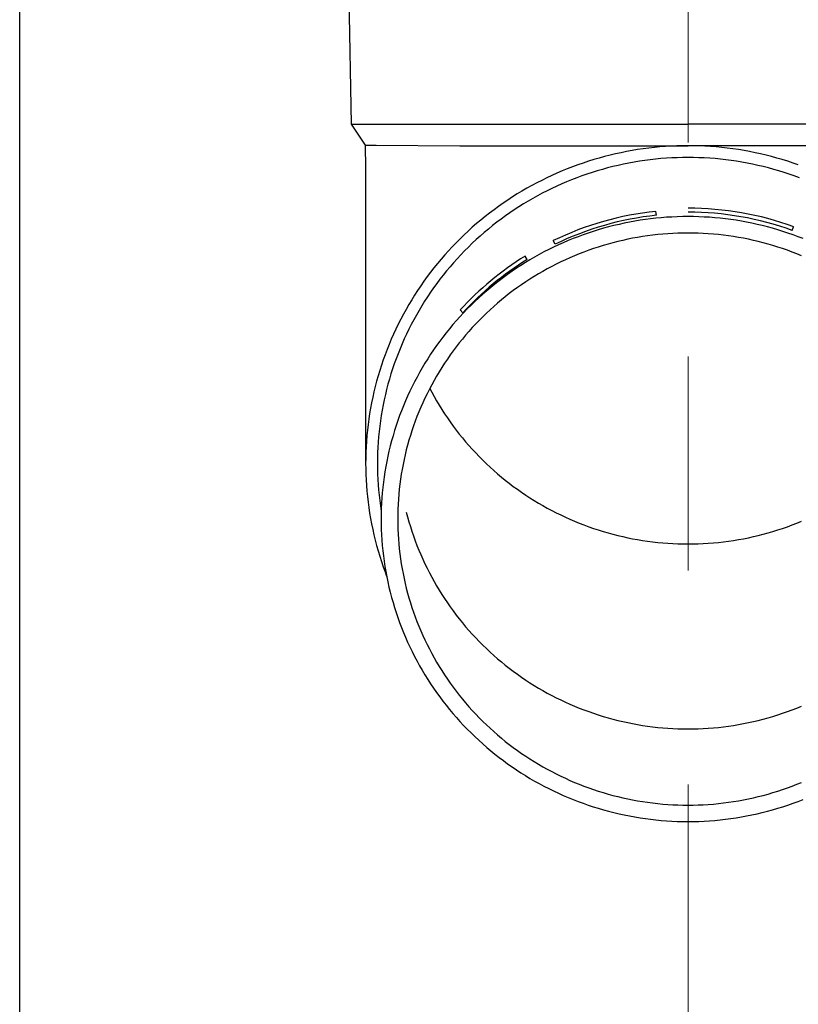
# Model space of a CAD drawing. Units: millimetres. Extents: x 0 to 21025, y 0 to 14850.
# Drawn here: x 4753 to 4826, y 2636 to 2728 of the extents above; entities that cross this region are included whole.
import ezdxf

# ---------------------------------------------------------------- set-up
doc = ezdxf.new("R2010")
doc.units = ezdxf.units.MM
doc.linetypes.add('YCENTER_1', pattern=[13, 10, -1, 1, -1])
for name, color, linetype, lineweight in [('YKK_12', 2, 'Continuous', 13), ('YKK_13', 4, 'Continuous', 30), ('YKK_A1', 4, 'Continuous', 30)]:
    doc.layers.add(name, color=color, linetype=linetype, lineweight=lineweight)

msp = doc.modelspace()

# ---------------------------------------------------------------- linework, layer by layer
at = {"layer": 'YKK_12', "linetype": 'YCENTER_1', "ltscale": 20}
msp.add_line((4815.727, 1936.779), (4815.727, 4762.336), dxfattribs=at)
at = {"layer": 'YKK_13'}
for p, q in [((4783.877, 2738.478), (4784.226, 2718.478)), ((4784.226, 2718.478), (4815.727, 2718.478)), ((4784.226, 2718.478), (4785.538, 2716.535)), ((4847.228, 2718.478), (4815.727, 2718.478)), ((4785.538, 2716.535), (4785.577, 2714.373)), ((4785.538, 2716.535), (4786.567, 2716.535)), ((4786.567, 2716.535), (4794.38, 2716.478)), ((4794.38, 2716.478), (4815.727, 2716.478)), ((4811.531, 2716.187), (4811.01, 2716.11)), ((4812.052, 2716.255), (4811.531, 2716.187)), ((4812.575, 2716.313), (4812.052, 2716.255)), ((4813.099, 2716.363), (4812.575, 2716.313)), ((4813.624, 2716.404), (4813.099, 2716.363)), ((4814.149, 2716.435), (4813.624, 2716.404)), ((4814.675, 2716.458), (4814.149, 2716.435)), ((4815.201, 2716.471), (4814.675, 2716.458)), ((4815.727, 2716.476), (4815.201, 2716.471)), ((4837.073, 2716.478), (4815.727, 2716.478)), ((4816.253, 2716.471), (4815.727, 2716.476)), ((4816.779, 2716.458), (4816.253, 2716.471)), ((4817.305, 2716.435), (4816.779, 2716.458)), ((4817.83, 2716.404), (4817.305, 2716.435)), ((4818.355, 2716.363), (4817.83, 2716.404)), ((4818.878, 2716.313), (4818.355, 2716.363)), ((4819.401, 2716.255), (4818.878, 2716.313)), ((4819.923, 2716.187), (4819.401, 2716.255)), ((4820.443, 2716.11), (4819.923, 2716.187)), ((4807.416, 2715.326), (4806.912, 2715.179)), ((4807.923, 2715.464), (4807.416, 2715.326)), ((4808.433, 2715.594), (4807.923, 2715.464)), ((4808.945, 2715.715), (4808.433, 2715.594)), ((4809.458, 2715.827), (4808.945, 2715.715)), ((4809.974, 2715.93), (4809.458, 2715.827)), ((4810.491, 2716.025), (4809.974, 2715.93)), ((4811.01, 2716.11), (4810.491, 2716.025)), ((4813.195, 2715.267), (4812.69, 2715.219)), ((4813.7, 2715.306), (4813.195, 2715.267)), ((4814.206, 2715.337), (4813.7, 2715.306)), ((4814.713, 2715.358), (4814.206, 2715.337)), ((4815.22, 2715.371), (4814.713, 2715.358)), ((4815.727, 2715.376), (4815.22, 2715.371)), ((4816.234, 2715.371), (4815.727, 2715.376)), ((4816.741, 2715.358), (4816.234, 2715.371)), ((4817.247, 2715.337), (4816.741, 2715.358)), ((4817.753, 2715.306), (4817.247, 2715.337)), ((4818.259, 2715.267), (4817.753, 2715.306)), ((4818.763, 2715.219), (4818.259, 2715.267)), ((4820.962, 2716.025), (4820.443, 2716.11)), ((4821.48, 2715.93), (4820.962, 2716.025)), ((4821.995, 2715.827), (4821.48, 2715.93)), ((4822.509, 2715.715), (4821.995, 2715.827)), ((4823.021, 2715.594), (4822.509, 2715.715)), ((4823.53, 2715.464), (4823.021, 2715.594)), ((4824.037, 2715.326), (4823.53, 2715.464)), ((4824.542, 2715.179), (4824.037, 2715.326)), ((4785.577, 2714.372), (4785.577, 2686.786)), ((4804.432, 2714.314), (4803.946, 2714.116)), ((4804.922, 2714.504), (4804.432, 2714.314)), ((4805.415, 2714.685), (4804.922, 2714.504)), ((4805.911, 2714.858), (4805.415, 2714.685)), ((4806.41, 2715.023), (4805.911, 2714.858)), ((4806.912, 2715.179), (4806.41, 2715.023)), ((4808.208, 2714.402), (4807.72, 2714.268)), ((4808.699, 2714.527), (4808.208, 2714.402)), ((4809.192, 2714.643), (4808.699, 2714.527)), ((4809.687, 2714.751), (4809.192, 2714.643)), ((4810.184, 2714.851), (4809.687, 2714.751)), ((4810.682, 2714.941), (4810.184, 2714.851)), ((4811.182, 2715.024), (4810.682, 2714.941)), ((4811.684, 2715.098), (4811.182, 2715.024)), ((4812.186, 2715.163), (4811.684, 2715.098)), ((4812.69, 2715.219), (4812.186, 2715.163)), ((4819.267, 2715.163), (4818.763, 2715.219)), ((4819.77, 2715.098), (4819.267, 2715.163)), ((4820.271, 2715.024), (4819.77, 2715.098)), ((4820.771, 2714.941), (4820.271, 2715.024)), ((4821.27, 2714.851), (4820.771, 2714.941)), ((4821.767, 2714.751), (4821.27, 2714.851)), ((4822.262, 2714.643), (4821.767, 2714.751)), ((4822.755, 2714.527), (4822.262, 2714.643)), ((4823.245, 2714.402), (4822.755, 2714.527)), ((4823.734, 2714.268), (4823.245, 2714.402)), ((4825.044, 2715.023), (4824.542, 2715.179)), ((4825.543, 2714.858), (4825.044, 2715.023)), ((4826.039, 2714.685), (4825.543, 2714.858)), ((4802.51, 2713.471), (4802.039, 2713.24)), ((4802.985, 2713.694), (4802.51, 2713.471)), ((4803.464, 2713.909), (4802.985, 2713.694)), ((4803.946, 2714.116), (4803.464, 2713.909)), ((4805.316, 2713.477), (4804.844, 2713.294)), ((4805.791, 2713.652), (4805.316, 2713.477)), ((4806.269, 2713.818), (4805.791, 2713.652)), ((4806.75, 2713.977), (4806.269, 2713.818)), ((4807.233, 2714.127), (4806.75, 2713.977)), ((4807.72, 2714.268), (4807.233, 2714.127)), ((4824.22, 2714.127), (4823.734, 2714.268)), ((4824.704, 2713.977), (4824.22, 2714.127)), ((4825.185, 2713.818), (4824.704, 2713.977)), ((4825.662, 2713.652), (4825.185, 2713.818)), ((4826.137, 2713.477), (4825.662, 2713.652)), ((4800.652, 2712.498), (4800.198, 2712.235)), ((4801.11, 2712.753), (4800.652, 2712.498)), ((4801.572, 2713.001), (4801.11, 2712.753)), ((4802.039, 2713.24), (4801.572, 2713.001)), ((4802.992, 2712.482), (4802.538, 2712.26)), ((4803.45, 2712.697), (4802.992, 2712.482)), ((4803.911, 2712.904), (4803.45, 2712.697)), ((4804.376, 2713.103), (4803.911, 2712.904)), ((4804.844, 2713.294), (4804.376, 2713.103)), ((4799.306, 2711.686), (4798.867, 2711.4)), ((4799.75, 2711.964), (4799.306, 2711.686)), ((4800.198, 2712.235), (4799.75, 2711.964)), ((4801.643, 2711.791), (4801.202, 2711.545)), ((4802.089, 2712.029), (4801.643, 2711.791)), ((4802.538, 2712.26), (4802.089, 2712.029)), ((4798.005, 2710.806), (4797.582, 2710.497)), ((4798.433, 2711.106), (4798.005, 2710.806)), ((4798.867, 2711.4), (4798.433, 2711.106)), ((4799.905, 2710.763), (4799.482, 2710.488)), ((4800.333, 2711.032), (4799.905, 2710.763)), ((4800.765, 2711.292), (4800.333, 2711.032)), ((4801.202, 2711.545), (4800.765, 2711.292)), ((4796.753, 2709.859), (4796.347, 2709.53)), ((4797.165, 2710.182), (4796.753, 2709.859)), ((4797.582, 2710.497), (4797.165, 2710.182)), ((4798.652, 2709.916), (4798.244, 2709.619)), ((4799.064, 2710.205), (4798.652, 2709.916)), ((4799.482, 2710.488), (4799.064, 2710.205)), ((4812.762, 2709.972), (4812.724, 2710.34)), ((4813.225, 2709.744), (4812.727, 2709.696)), ((4813.725, 2709.783), (4813.225, 2709.744)), ((4814.225, 2709.813), (4813.725, 2709.783)), ((4814.725, 2709.834), (4814.225, 2709.813)), ((4815.226, 2709.847), (4814.725, 2709.834)), ((4815.727, 2709.851), (4815.226, 2709.847)), ((4816.228, 2709.847), (4815.727, 2709.851)), ((4816.728, 2709.834), (4816.228, 2709.847)), ((4817.229, 2709.813), (4816.728, 2709.834)), ((4817.729, 2709.783), (4817.229, 2709.813)), ((4818.228, 2709.744), (4817.729, 2709.783)), ((4818.727, 2709.696), (4818.228, 2709.744)), ((4795.553, 2708.85), (4795.165, 2708.5)), ((4795.947, 2709.193), (4795.553, 2708.85)), ((4796.347, 2709.53), (4795.947, 2709.193)), ((4797.445, 2709.004), (4797.054, 2708.687)), ((4797.842, 2709.315), (4797.445, 2709.004)), ((4798.244, 2709.619), (4797.842, 2709.315)), ((4808.299, 2708.888), (4807.816, 2708.756)), ((4808.784, 2709.011), (4808.299, 2708.888)), ((4809.271, 2709.127), (4808.784, 2709.011)), ((4809.76, 2709.234), (4809.271, 2709.127)), ((4810.251, 2709.332), (4809.76, 2709.234)), ((4810.743, 2709.422), (4810.251, 2709.332)), ((4811.237, 2709.503), (4810.743, 2709.422)), ((4811.733, 2709.576), (4811.237, 2709.503)), ((4812.229, 2709.641), (4811.733, 2709.576)), ((4812.727, 2709.696), (4812.229, 2709.641)), ((4819.224, 2709.641), (4818.727, 2709.696)), ((4819.721, 2709.576), (4819.224, 2709.641)), ((4820.216, 2709.503), (4819.721, 2709.576)), ((4820.711, 2709.422), (4820.216, 2709.503)), ((4821.203, 2709.332), (4820.711, 2709.422)), ((4821.694, 2709.234), (4821.203, 2709.332)), ((4822.183, 2709.127), (4821.694, 2709.234)), ((4822.67, 2709.011), (4822.183, 2709.127)), ((4823.155, 2708.888), (4822.67, 2709.011)), ((4823.638, 2708.756), (4823.155, 2708.888)), ((4825.478, 2708.558), (4825.604, 2708.906)), ((4794.783, 2708.143), (4794.408, 2707.78)), ((4795.165, 2708.5), (4794.783, 2708.143)), ((4796.289, 2708.032), (4795.915, 2707.695)), ((4796.668, 2708.363), (4796.289, 2708.032)), ((4797.054, 2708.687), (4796.668, 2708.363)), ((4805.442, 2707.973), (4804.976, 2707.793)), ((4805.911, 2708.146), (4805.442, 2707.973)), ((4806.383, 2708.311), (4805.911, 2708.146)), ((4806.858, 2708.468), (4806.383, 2708.311)), ((4807.336, 2708.616), (4806.858, 2708.468)), ((4807.816, 2708.756), (4807.336, 2708.616)), ((4811.012, 2707.91), (4810.546, 2707.825)), ((4811.48, 2707.987), (4811.012, 2707.91)), ((4811.948, 2708.056), (4811.48, 2707.987)), ((4812.418, 2708.117), (4811.948, 2708.056)), ((4812.889, 2708.17), (4812.418, 2708.117)), ((4813.361, 2708.215), (4812.889, 2708.17)), ((4813.833, 2708.251), (4813.361, 2708.215)), ((4814.306, 2708.28), (4813.833, 2708.251)), ((4814.779, 2708.3), (4814.306, 2708.28)), ((4815.253, 2708.312), (4814.779, 2708.3)), ((4815.727, 2708.316), (4815.253, 2708.312)), ((4816.201, 2708.312), (4815.727, 2708.316)), ((4816.674, 2708.3), (4816.201, 2708.312)), ((4817.148, 2708.28), (4816.674, 2708.3)), ((4817.621, 2708.251), (4817.148, 2708.28)), ((4818.093, 2708.215), (4817.621, 2708.251)), ((4818.565, 2708.17), (4818.093, 2708.215)), ((4819.036, 2708.117), (4818.565, 2708.17)), ((4819.505, 2708.056), (4819.036, 2708.117)), ((4819.974, 2707.987), (4819.505, 2708.056)), ((4820.441, 2707.91), (4819.974, 2707.987)), ((4820.907, 2707.825), (4820.441, 2707.91)), ((4824.118, 2708.616), (4823.638, 2708.756)), ((4824.596, 2708.468), (4824.118, 2708.616)), ((4825.071, 2708.311), (4824.596, 2708.468)), ((4825.543, 2708.146), (4825.071, 2708.311)), ((4826.012, 2707.973), (4825.543, 2708.146)), ((4826.478, 2707.793), (4826.012, 2707.973)), ((4793.676, 2707.034), (4793.321, 2706.652)), ((4794.039, 2707.41), (4793.676, 2707.034)), ((4794.408, 2707.78), (4794.039, 2707.41)), ((4795.185, 2707.002), (4794.83, 2706.646)), ((4795.547, 2707.352), (4795.185, 2707.002)), ((4795.915, 2707.695), (4795.547, 2707.352)), ((4803.146, 2706.99), (4802.697, 2706.77)), ((4803.287, 2707.274), (4803.126, 2707.607)), ((4803.598, 2707.202), (4803.146, 2706.99)), ((4804.053, 2707.407), (4803.598, 2707.202)), ((4804.513, 2707.604), (4804.053, 2707.407)), ((4804.976, 2707.793), (4804.513, 2707.604)), ((4807.337, 2707.008), (4806.888, 2706.86)), ((4807.789, 2707.148), (4807.337, 2707.008)), ((4808.243, 2707.281), (4807.789, 2707.148)), ((4808.7, 2707.405), (4808.243, 2707.281)), ((4809.159, 2707.522), (4808.7, 2707.405)), ((4809.619, 2707.631), (4809.159, 2707.522)), ((4810.082, 2707.732), (4809.619, 2707.631)), ((4810.546, 2707.825), (4810.082, 2707.732)), ((4821.372, 2707.732), (4820.907, 2707.825)), ((4821.834, 2707.631), (4821.372, 2707.732)), ((4822.295, 2707.522), (4821.834, 2707.631)), ((4822.754, 2707.405), (4822.295, 2707.522)), ((4823.21, 2707.281), (4822.754, 2707.405)), ((4823.665, 2707.148), (4823.21, 2707.281)), ((4824.117, 2707.008), (4823.665, 2707.148)), ((4824.566, 2706.86), (4824.117, 2707.008)), ((4792.972, 2706.264), (4792.631, 2705.87)), ((4793.321, 2706.652), (4792.972, 2706.264)), ((4794.481, 2706.284), (4794.138, 2705.916)), ((4794.83, 2706.646), (4794.481, 2706.284)), ((4800.686, 2705.843), (4800.492, 2706.158)), ((4801.377, 2706.063), (4800.945, 2705.813)), ((4801.813, 2706.306), (4801.377, 2706.063)), ((4802.253, 2706.542), (4801.813, 2706.306)), ((4802.697, 2706.77), (4802.253, 2706.542)), ((4805.118, 2706.191), (4804.684, 2706.005)), ((4805.556, 2706.369), (4805.118, 2706.191)), ((4805.997, 2706.54), (4805.556, 2706.369)), ((4806.441, 2706.704), (4805.997, 2706.54)), ((4806.888, 2706.86), (4806.441, 2706.704)), ((4825.013, 2706.704), (4824.566, 2706.86)), ((4825.456, 2706.54), (4825.013, 2706.704)), ((4825.897, 2706.369), (4825.456, 2706.54)), ((4826.335, 2706.191), (4825.897, 2706.369)), ((4792.296, 2705.47), (4791.968, 2705.065)), ((4792.631, 2705.87), (4792.296, 2705.47)), ((4793.473, 2705.163), (4793.151, 2704.778)), ((4793.802, 2705.543), (4793.473, 2705.163)), ((4794.138, 2705.916), (4793.802, 2705.543)), ((4800.096, 2705.29), (4799.678, 2705.017)), ((4800.518, 2705.555), (4800.096, 2705.29)), ((4800.945, 2705.813), (4800.518, 2705.555)), ((4802.981, 2705.186), (4802.564, 2704.964)), ((4803.401, 2705.402), (4802.981, 2705.186)), ((4803.825, 2705.61), (4803.401, 2705.402)), ((4804.253, 2705.811), (4803.825, 2705.61)), ((4804.684, 2706.005), (4804.253, 2705.811)), ((4791.335, 2704.237), (4791.029, 2703.815)), ((4791.648, 2704.654), (4791.335, 2704.237)), ((4791.968, 2705.065), (4791.648, 2704.654)), ((4792.835, 2704.388), (4792.526, 2703.992)), ((4793.151, 2704.778), (4792.835, 2704.388)), ((4798.857, 2704.451), (4798.455, 2704.158)), ((4799.265, 2704.738), (4798.857, 2704.451)), ((4799.678, 2705.017), (4799.265, 2704.738)), ((4801.339, 2704.253), (4800.94, 2704.002)), ((4801.744, 2704.497), (4801.339, 2704.253)), ((4802.152, 2704.734), (4801.744, 2704.497)), ((4802.564, 2704.964), (4802.152, 2704.734)), ((4790.731, 2703.388), (4790.441, 2702.956)), ((4791.029, 2703.815), (4790.731, 2703.388)), ((4792.225, 2703.591), (4791.93, 2703.184)), ((4792.526, 2703.992), (4792.225, 2703.591)), ((4797.665, 2703.55), (4797.279, 2703.236)), ((4798.057, 2703.857), (4797.665, 2703.55)), ((4798.455, 2704.158), (4798.057, 2703.857)), ((4800.154, 2703.481), (4799.768, 2703.209)), ((4800.545, 2703.745), (4800.154, 2703.481)), ((4800.94, 2704.002), (4800.545, 2703.745)), ((4790.158, 2702.519), (4789.883, 2702.077)), ((4790.441, 2702.956), (4790.158, 2702.519)), ((4791.363, 2702.357), (4791.091, 2701.936)), ((4791.643, 2702.773), (4791.363, 2702.357)), ((4791.93, 2703.184), (4791.643, 2702.773)), ((4796.523, 2702.589), (4796.153, 2702.255)), ((4796.898, 2702.916), (4796.523, 2702.589)), ((4797.279, 2703.236), (4796.898, 2702.916)), ((4798.641, 2702.357), (4798.275, 2702.06)), ((4799.012, 2702.648), (4798.641, 2702.357)), ((4799.388, 2702.932), (4799.012, 2702.648)), ((4799.768, 2703.209), (4799.388, 2702.932)), ((4789.616, 2701.631), (4789.357, 2701.18)), ((4789.883, 2702.077), (4789.616, 2701.631)), ((4790.826, 2701.511), (4790.569, 2701.081)), ((4791.091, 2701.936), (4790.826, 2701.511)), ((4795.433, 2701.57), (4795.082, 2701.218)), ((4795.79, 2701.916), (4795.433, 2701.57)), ((4796.153, 2702.255), (4795.79, 2701.916)), ((4797.56, 2701.448), (4797.211, 2701.133)), ((4797.915, 2701.757), (4797.56, 2701.448)), ((4798.275, 2702.06), (4797.915, 2701.757)), ((4789.106, 2700.724), (4788.863, 2700.265)), ((4789.357, 2701.18), (4789.106, 2700.724)), ((4790.319, 2700.647), (4790.077, 2700.208)), ((4790.569, 2701.081), (4790.319, 2700.647)), ((4794.737, 2700.86), (4794.399, 2700.496)), ((4794.674, 2700.861), (4794.412, 2701.123)), ((4795.082, 2701.218), (4794.737, 2700.86)), ((4796.867, 2700.812), (4796.529, 2700.484)), ((4797.211, 2701.133), (4796.867, 2700.812)), ((4788.628, 2699.801), (4788.402, 2699.333)), ((4788.863, 2700.265), (4788.628, 2699.801)), ((4789.843, 2699.765), (4789.617, 2699.319)), ((4790.077, 2700.208), (4789.843, 2699.765)), ((4793.741, 2699.751), (4793.423, 2699.37)), ((4794.067, 2700.126), (4793.741, 2699.751)), ((4794.399, 2700.496), (4794.067, 2700.126)), ((4795.871, 2699.813), (4795.55, 2699.469)), ((4796.197, 2700.152), (4795.871, 2699.813)), ((4796.529, 2700.484), (4796.197, 2700.152)), ((4788.183, 2698.862), (4787.974, 2698.387)), ((4788.402, 2699.333), (4788.183, 2698.862)), ((4789.399, 2698.868), (4789.188, 2698.414)), ((4789.617, 2699.319), (4789.399, 2698.868)), ((4793.111, 2698.984), (4792.806, 2698.593)), ((4793.423, 2699.37), (4793.111, 2698.984)), ((4794.929, 2698.765), (4794.627, 2698.404)), ((4795.236, 2699.119), (4794.929, 2698.765)), ((4795.55, 2699.469), (4795.236, 2699.119)), ((4787.772, 2697.908), (4787.579, 2697.426)), ((4787.974, 2698.387), (4787.772, 2697.908)), ((4788.986, 2697.957), (4788.792, 2697.496)), ((4789.188, 2698.414), (4788.986, 2697.957)), ((4792.217, 2697.794), (4791.933, 2697.388)), ((4792.508, 2698.196), (4792.217, 2697.794)), ((4792.806, 2698.593), (4792.508, 2698.196)), ((4794.332, 2698.039), (4794.044, 2697.669)), ((4794.627, 2698.404), (4794.332, 2698.039)), ((4787.395, 2696.94), (4787.219, 2696.452)), ((4787.579, 2697.426), (4787.395, 2696.94)), ((4788.606, 2697.032), (4788.429, 2696.564)), ((4788.792, 2697.496), (4788.606, 2697.032)), ((4791.657, 2696.976), (4791.388, 2696.56)), ((4791.933, 2697.388), (4791.657, 2696.976)), ((4793.487, 2696.914), (4793.218, 2696.529)), ((4793.762, 2697.294), (4793.487, 2696.914)), ((4794.044, 2697.669), (4793.762, 2697.294)), ((4787.052, 2695.961), (4786.894, 2695.466)), ((4787.219, 2696.452), (4787.052, 2695.961)), ((4788.259, 2696.094), (4788.099, 2695.621)), ((4788.429, 2696.564), (4788.259, 2696.094)), ((4791.126, 2696.139), (4790.872, 2695.714)), ((4791.388, 2696.56), (4791.126, 2696.139)), ((4792.957, 2696.14), (4792.702, 2695.746)), ((4793.218, 2696.529), (4792.957, 2696.14)), ((4786.894, 2695.466), (4786.745, 2694.969)), ((4787.946, 2695.145), (4787.802, 2694.666)), ((4788.099, 2695.621), (4787.946, 2695.145)), ((4790.625, 2695.284), (4790.386, 2694.851)), ((4790.872, 2695.714), (4790.625, 2695.284)), ((4792.455, 2695.348), (4792.214, 2694.946)), ((4792.702, 2695.746), (4792.455, 2695.348)), ((4786.604, 2694.47), (4786.472, 2693.968)), ((4786.745, 2694.969), (4786.604, 2694.47)), ((4787.667, 2694.185), (4787.54, 2693.702)), ((4787.802, 2694.666), (4787.667, 2694.185)), ((4790.155, 2694.413), (4789.931, 2693.971)), ((4790.386, 2694.851), (4790.155, 2694.413)), ((4791.755, 2694.13), (4791.536, 2693.716)), ((4791.981, 2694.54), (4791.755, 2694.13)), ((4792.214, 2694.946), (4791.981, 2694.54)), ((4786.35, 2693.465), (4786.236, 2692.959)), ((4786.472, 2693.968), (4786.35, 2693.465)), ((4787.421, 2693.217), (4787.312, 2692.73)), ((4787.54, 2693.702), (4787.421, 2693.217)), ((4789.716, 2693.526), (4789.508, 2693.077)), ((4789.931, 2693.971), (4789.716, 2693.526)), ((4791.325, 2693.298), (4791.121, 2692.877)), ((4791.536, 2693.716), (4791.325, 2693.298)), ((4791.572, 2693.783), (4791.755, 2693.437)), ((4791.755, 2693.437), (4791.981, 2693.027)), ((4786.131, 2692.451), (4786.035, 2691.941)), ((4786.236, 2692.959), (4786.131, 2692.451)), ((4787.211, 2692.241), (4787.118, 2691.75)), ((4787.312, 2692.73), (4787.211, 2692.241)), ((4789.308, 2692.624), (4789.117, 2692.168)), ((4789.508, 2693.077), (4789.308, 2692.624)), ((4790.924, 2692.453), (4790.735, 2692.025)), ((4791.121, 2692.877), (4790.924, 2692.453)), ((4791.981, 2693.027), (4792.214, 2692.62)), ((4792.214, 2692.62), (4792.455, 2692.218)), ((4792.455, 2692.218), (4792.702, 2691.82)), ((4785.948, 2691.43), (4785.87, 2690.918)), ((4786.035, 2691.941), (4785.948, 2691.43)), ((4787.118, 2691.75), (4787.034, 2691.258)), ((4788.933, 2691.709), (4788.758, 2691.247)), ((4789.117, 2692.168), (4788.933, 2691.709)), ((4790.554, 2691.593), (4790.38, 2691.159)), ((4790.735, 2692.025), (4790.554, 2691.593)), ((4792.702, 2691.82), (4792.957, 2691.427)), ((4792.957, 2691.427), (4793.218, 2691.038)), ((4785.802, 2690.404), (4785.742, 2689.889)), ((4785.87, 2690.918), (4785.802, 2690.404)), ((4786.96, 2690.765), (4786.893, 2690.27)), ((4787.034, 2691.258), (4786.96, 2690.765)), ((4788.59, 2690.782), (4788.431, 2690.314)), ((4788.758, 2691.247), (4788.59, 2690.782)), ((4790.214, 2690.722), (4790.056, 2690.282)), ((4790.38, 2691.159), (4790.214, 2690.722)), ((4793.218, 2691.038), (4793.487, 2690.653)), ((4793.487, 2690.653), (4793.762, 2690.273)), ((4785.742, 2689.889), (4785.692, 2689.373)), ((4786.836, 2689.774), (4786.787, 2689.278)), ((4786.893, 2690.27), (4786.836, 2689.774)), ((4788.281, 2689.843), (4788.139, 2689.37)), ((4788.431, 2690.314), (4788.281, 2689.843)), ((4789.906, 2689.839), (4789.763, 2689.394)), ((4790.056, 2690.282), (4789.906, 2689.839)), ((4793.762, 2690.273), (4794.044, 2689.898)), ((4794.044, 2689.898), (4794.332, 2689.528)), ((4794.332, 2689.528), (4794.627, 2689.162)), ((4785.65, 2688.857), (4785.618, 2688.34)), ((4785.692, 2689.373), (4785.65, 2688.857)), ((4786.748, 2688.78), (4786.717, 2688.282)), ((4786.787, 2689.278), (4786.748, 2688.78)), ((4788.005, 2688.894), (4787.879, 2688.417)), ((4788.139, 2689.37), (4788.005, 2688.894)), ((4789.629, 2688.947), (4789.502, 2688.497)), ((4789.763, 2689.394), (4789.629, 2688.947)), ((4794.627, 2689.162), (4794.929, 2688.802)), ((4794.929, 2688.802), (4795.236, 2688.447)), ((4785.595, 2687.822), (4785.581, 2687.304)), ((4785.618, 2688.34), (4785.595, 2687.822)), ((4786.694, 2687.784), (4786.681, 2687.285)), ((4786.717, 2688.282), (4786.694, 2687.784)), ((4787.762, 2687.937), (4787.654, 2687.455)), ((4787.879, 2688.417), (4787.762, 2687.937)), ((4789.383, 2688.045), (4789.273, 2687.592)), ((4789.502, 2688.497), (4789.383, 2688.045)), ((4795.236, 2688.447), (4795.55, 2688.098)), ((4795.55, 2688.098), (4795.871, 2687.754)), ((4795.871, 2687.754), (4796.197, 2687.415)), ((4785.581, 2687.304), (4785.577, 2686.786)), ((4785.577, 2686.786), (4785.581, 2686.268)), ((4786.681, 2687.285), (4786.677, 2686.786)), ((4786.677, 2686.786), (4786.681, 2686.287)), ((4787.554, 2686.972), (4787.463, 2686.486)), ((4787.654, 2687.455), (4787.554, 2686.972)), ((4789.17, 2687.136), (4789.076, 2686.679)), ((4789.273, 2687.592), (4789.17, 2687.136)), ((4796.197, 2687.415), (4796.529, 2687.082)), ((4796.529, 2687.082), (4796.867, 2686.755)), ((4796.867, 2686.755), (4797.211, 2686.434)), ((4785.581, 2686.268), (4785.595, 2685.75)), ((4786.681, 2686.287), (4786.694, 2685.788)), ((4786.694, 2685.788), (4786.717, 2685.29)), ((4787.38, 2686), (4787.306, 2685.511)), ((4787.463, 2686.486), (4787.38, 2686)), ((4788.989, 2686.22), (4788.911, 2685.759)), ((4789.076, 2686.679), (4788.989, 2686.22)), ((4797.211, 2686.434), (4797.56, 2686.119)), ((4797.56, 2686.119), (4797.915, 2685.809)), ((4797.915, 2685.809), (4798.275, 2685.506)), ((4785.595, 2685.75), (4785.618, 2685.232)), ((4785.618, 2685.232), (4785.65, 2684.715)), ((4786.717, 2685.29), (4786.748, 2684.791)), ((4787.241, 2685.022), (4787.184, 2684.532)), ((4787.306, 2685.511), (4787.241, 2685.022)), ((4788.841, 2685.298), (4788.779, 2684.835)), ((4788.911, 2685.759), (4788.841, 2685.298)), ((4798.275, 2685.506), (4798.641, 2685.21)), ((4798.641, 2685.21), (4799.012, 2684.919)), ((4799.012, 2684.919), (4799.388, 2684.635)), ((4785.65, 2684.715), (4785.692, 2684.198)), ((4785.692, 2684.198), (4785.742, 2683.682)), ((4786.748, 2684.791), (4786.787, 2684.294)), ((4786.787, 2684.294), (4786.836, 2683.797)), ((4787.136, 2684.041), (4787.097, 2683.549)), ((4787.184, 2684.532), (4787.136, 2684.041)), ((4788.726, 2684.371), (4788.68, 2683.907)), ((4788.779, 2684.835), (4788.726, 2684.371)), ((4799.388, 2684.635), (4799.768, 2684.357)), ((4799.768, 2684.357), (4800.154, 2684.086)), ((4800.154, 2684.086), (4800.545, 2683.822)), ((4785.742, 2683.682), (4785.802, 2683.168)), ((4785.802, 2683.168), (4785.87, 2682.654)), ((4786.836, 2683.797), (4786.893, 2683.302)), ((4786.893, 2683.302), (4786.96, 2682.807)), ((4787.066, 2683.056), (4787.044, 2682.563)), ((4787.097, 2683.549), (4787.066, 2683.056)), ((4788.643, 2683.442), (4788.614, 2682.976)), ((4788.68, 2683.907), (4788.643, 2683.442)), ((4800.545, 2683.822), (4800.94, 2683.564)), ((4800.94, 2683.564), (4801.339, 2683.314)), ((4801.339, 2683.314), (4801.744, 2683.07)), ((4801.744, 2683.07), (4802.152, 2682.833)), ((4785.87, 2682.654), (4785.948, 2682.141)), ((4785.948, 2682.141), (4786.035, 2681.63)), ((4786.96, 2682.807), (4787.034, 2682.313)), ((4787.044, 2682.563), (4787.031, 2682.07)), ((4788.593, 2682.51), (4788.581, 2682.043)), ((4788.614, 2682.976), (4788.593, 2682.51)), ((4789.383, 2682.231), (4789.502, 2681.78)), ((4802.152, 2682.833), (4802.564, 2682.603)), ((4802.564, 2682.603), (4802.981, 2682.38)), ((4802.981, 2682.38), (4803.401, 2682.165)), ((4803.401, 2682.165), (4803.825, 2681.957)), ((4786.035, 2681.63), (4786.131, 2681.121)), ((4787.031, 2682.07), (4787.027, 2681.576)), ((4787.027, 2681.576), (4787.031, 2681.083)), ((4788.581, 2682.043), (4788.577, 2681.576)), ((4788.577, 2681.576), (4788.581, 2681.11)), ((4789.502, 2681.78), (4789.629, 2681.33)), ((4789.629, 2681.33), (4789.763, 2680.882)), ((4803.825, 2681.957), (4804.253, 2681.756)), ((4804.253, 2681.756), (4804.684, 2681.562)), ((4804.684, 2681.562), (4805.118, 2681.376)), ((4805.118, 2681.376), (4805.556, 2681.198)), ((4805.556, 2681.198), (4805.997, 2681.026)), ((4825.456, 2681.026), (4825.897, 2681.198)), ((4825.897, 2681.198), (4826.335, 2681.376)), ((4786.131, 2681.121), (4786.236, 2680.613)), ((4786.236, 2680.613), (4786.35, 2680.107)), ((4787.031, 2681.083), (4787.044, 2680.59)), ((4787.044, 2680.59), (4787.066, 2680.097)), ((4788.581, 2681.11), (4788.593, 2680.643)), ((4788.593, 2680.643), (4788.614, 2680.177)), ((4789.763, 2680.882), (4789.906, 2680.437)), ((4789.906, 2680.437), (4790.056, 2679.995)), ((4805.997, 2681.026), (4806.441, 2680.863)), ((4806.441, 2680.863), (4806.888, 2680.707)), ((4806.888, 2680.707), (4807.337, 2680.559)), ((4807.337, 2680.559), (4807.789, 2680.419)), ((4807.789, 2680.419), (4808.243, 2680.286)), ((4808.243, 2680.286), (4808.7, 2680.162)), ((4822.754, 2680.162), (4823.21, 2680.286)), ((4823.21, 2680.286), (4823.665, 2680.419)), ((4823.665, 2680.419), (4824.117, 2680.559)), ((4824.117, 2680.559), (4824.566, 2680.707)), ((4824.566, 2680.707), (4825.013, 2680.863)), ((4825.013, 2680.863), (4825.456, 2681.026)), ((4786.35, 2680.107), (4786.472, 2679.603)), ((4786.472, 2679.603), (4786.604, 2679.101)), ((4787.066, 2680.097), (4787.097, 2679.604)), ((4787.097, 2679.604), (4787.136, 2679.112)), ((4788.614, 2680.177), (4788.643, 2679.711)), ((4788.643, 2679.711), (4788.68, 2679.246)), ((4790.056, 2679.995), (4790.214, 2679.555)), ((4790.214, 2679.555), (4790.38, 2679.118)), ((4808.7, 2680.162), (4809.159, 2680.045)), ((4809.159, 2680.045), (4809.619, 2679.936)), ((4809.619, 2679.936), (4810.082, 2679.835)), ((4810.082, 2679.835), (4810.546, 2679.742)), ((4810.546, 2679.742), (4811.012, 2679.657)), ((4811.012, 2679.657), (4811.48, 2679.58)), ((4811.48, 2679.58), (4811.948, 2679.511)), ((4811.948, 2679.511), (4812.418, 2679.45)), ((4812.418, 2679.45), (4812.889, 2679.397)), ((4812.889, 2679.397), (4813.361, 2679.352)), ((4813.361, 2679.352), (4813.833, 2679.316)), ((4817.621, 2679.316), (4818.093, 2679.352)), ((4818.093, 2679.352), (4818.565, 2679.397)), ((4818.565, 2679.397), (4819.036, 2679.45)), ((4819.036, 2679.45), (4819.505, 2679.511)), ((4819.505, 2679.511), (4819.974, 2679.58)), ((4819.974, 2679.58), (4820.441, 2679.657)), ((4820.441, 2679.657), (4820.907, 2679.742)), ((4820.907, 2679.742), (4821.372, 2679.835)), ((4821.372, 2679.835), (4821.834, 2679.936)), ((4821.834, 2679.936), (4822.295, 2680.045)), ((4822.295, 2680.045), (4822.754, 2680.162)), ((4786.604, 2679.101), (4786.745, 2678.602)), ((4786.745, 2678.602), (4786.894, 2678.105)), ((4787.136, 2679.112), (4787.184, 2678.621)), ((4787.184, 2678.621), (4787.241, 2678.131)), ((4788.68, 2679.246), (4788.726, 2678.781)), ((4788.726, 2678.781), (4788.779, 2678.318)), ((4790.38, 2679.118), (4790.554, 2678.683)), ((4790.554, 2678.683), (4790.735, 2678.252)), ((4813.833, 2679.316), (4814.306, 2679.287)), ((4814.306, 2679.287), (4814.779, 2679.267)), ((4814.779, 2679.267), (4815.253, 2679.254)), ((4815.253, 2679.254), (4815.727, 2679.25)), ((4815.727, 2679.25), (4816.201, 2679.254)), ((4816.201, 2679.254), (4816.674, 2679.267)), ((4816.674, 2679.267), (4817.148, 2679.287)), ((4817.148, 2679.287), (4817.621, 2679.316)), ((4786.894, 2678.105), (4787.052, 2677.611)), ((4787.052, 2677.611), (4787.219, 2677.12)), ((4787.241, 2678.131), (4787.306, 2677.641)), ((4787.306, 2677.641), (4787.38, 2677.153)), ((4788.779, 2678.318), (4788.841, 2677.855)), ((4788.841, 2677.855), (4788.911, 2677.393)), ((4790.735, 2678.252), (4790.924, 2677.824)), ((4790.924, 2677.824), (4791.121, 2677.4)), ((4787.219, 2677.12), (4787.395, 2676.631)), ((4787.38, 2677.153), (4787.463, 2676.666)), ((4787.395, 2676.631), (4787.542, 2676.243)), ((4787.463, 2676.666), (4787.554, 2676.181)), ((4788.911, 2677.393), (4788.989, 2676.933)), ((4788.989, 2676.933), (4789.076, 2676.474)), ((4791.121, 2677.4), (4791.325, 2676.978)), ((4791.325, 2676.978), (4791.536, 2676.561)), ((4787.554, 2676.181), (4787.654, 2675.698)), ((4787.654, 2675.698), (4787.762, 2675.216)), ((4789.076, 2676.474), (4789.17, 2676.017)), ((4789.17, 2676.017), (4789.273, 2675.561)), ((4791.536, 2676.561), (4791.755, 2676.147)), ((4791.755, 2676.147), (4791.981, 2675.737)), ((4791.981, 2675.737), (4792.214, 2675.33)), ((4787.762, 2675.216), (4787.879, 2674.736)), ((4787.879, 2674.736), (4788.005, 2674.258)), ((4789.273, 2675.561), (4789.383, 2675.107)), ((4789.383, 2675.107), (4789.502, 2674.656)), ((4792.214, 2675.33), (4792.455, 2674.928)), ((4792.455, 2674.928), (4792.702, 2674.53)), ((4788.005, 2674.258), (4788.139, 2673.783)), ((4789.502, 2674.656), (4789.629, 2674.206)), ((4789.629, 2674.206), (4789.763, 2673.758)), ((4792.702, 2674.53), (4792.957, 2674.137)), ((4792.957, 2674.137), (4793.218, 2673.748)), ((4788.139, 2673.783), (4788.281, 2673.31)), ((4788.281, 2673.31), (4788.431, 2672.839)), ((4789.763, 2673.758), (4789.906, 2673.313)), ((4789.906, 2673.313), (4790.056, 2672.871)), ((4793.218, 2673.748), (4793.487, 2673.363)), ((4793.487, 2673.363), (4793.762, 2672.983)), ((4793.762, 2672.983), (4794.044, 2672.608)), ((4788.431, 2672.839), (4788.59, 2672.371)), ((4788.59, 2672.371), (4788.758, 2671.906)), ((4790.056, 2672.871), (4790.214, 2672.431)), ((4790.214, 2672.431), (4790.38, 2671.994)), ((4790.38, 2671.994), (4790.554, 2671.559)), ((4794.044, 2672.608), (4794.332, 2672.238)), ((4794.332, 2672.238), (4794.627, 2671.872)), ((4788.758, 2671.906), (4788.933, 2671.444)), ((4788.933, 2671.444), (4789.117, 2670.984)), ((4790.554, 2671.559), (4790.735, 2671.128)), ((4790.735, 2671.128), (4790.924, 2670.7)), ((4794.627, 2671.872), (4794.929, 2671.512)), ((4794.929, 2671.512), (4795.236, 2671.157)), ((4795.236, 2671.157), (4795.55, 2670.808)), ((4789.117, 2670.984), (4789.308, 2670.528)), ((4789.308, 2670.528), (4789.508, 2670.076)), ((4790.924, 2670.7), (4791.121, 2670.276)), ((4791.121, 2670.276), (4791.325, 2669.854)), ((4795.55, 2670.808), (4795.871, 2670.464)), ((4795.871, 2670.464), (4796.197, 2670.125)), ((4789.508, 2670.076), (4789.716, 2669.627)), ((4789.716, 2669.627), (4789.931, 2669.181)), ((4791.325, 2669.854), (4791.536, 2669.437)), ((4791.536, 2669.437), (4791.755, 2669.023)), ((4796.197, 2670.125), (4796.529, 2669.792)), ((4796.529, 2669.792), (4796.867, 2669.465)), ((4796.867, 2669.465), (4797.211, 2669.144)), ((4789.931, 2669.181), (4790.155, 2668.74)), ((4790.155, 2668.74), (4790.386, 2668.302)), ((4790.386, 2668.302), (4790.625, 2667.868)), ((4791.755, 2669.023), (4791.981, 2668.613)), ((4791.981, 2668.613), (4792.214, 2668.206)), ((4797.211, 2669.144), (4797.56, 2668.829)), ((4797.56, 2668.829), (4797.915, 2668.519)), ((4797.915, 2668.519), (4798.275, 2668.216)), ((4790.625, 2667.868), (4790.872, 2667.439)), ((4790.872, 2667.439), (4791.126, 2667.014)), ((4792.214, 2668.206), (4792.455, 2667.804)), ((4792.455, 2667.804), (4792.702, 2667.406)), ((4792.702, 2667.406), (4792.957, 2667.013)), ((4798.275, 2668.216), (4798.641, 2667.92)), ((4798.641, 2667.92), (4799.012, 2667.629)), ((4799.012, 2667.629), (4799.388, 2667.345)), ((4791.126, 2667.014), (4791.388, 2666.593)), ((4791.388, 2666.593), (4791.657, 2666.177)), ((4792.957, 2667.013), (4793.218, 2666.624)), ((4793.218, 2666.624), (4793.487, 2666.239)), ((4799.388, 2667.345), (4799.768, 2667.067)), ((4799.768, 2667.067), (4800.154, 2666.796)), ((4800.154, 2666.796), (4800.545, 2666.532)), ((4800.545, 2666.532), (4800.94, 2666.274)), ((4791.657, 2666.177), (4791.933, 2665.765)), ((4791.933, 2665.765), (4792.217, 2665.359)), ((4793.487, 2666.239), (4793.762, 2665.859)), ((4793.762, 2665.859), (4794.044, 2665.484)), ((4800.94, 2666.274), (4801.339, 2666.024)), ((4801.339, 2666.024), (4801.744, 2665.78)), ((4801.744, 2665.78), (4802.152, 2665.543)), ((4802.152, 2665.543), (4802.564, 2665.313)), ((4792.217, 2665.359), (4792.508, 2664.957)), ((4792.508, 2664.957), (4792.806, 2664.56)), ((4794.044, 2665.484), (4794.332, 2665.114)), ((4794.332, 2665.114), (4794.627, 2664.748)), ((4794.627, 2664.748), (4794.929, 2664.388)), ((4802.564, 2665.313), (4802.981, 2665.09)), ((4802.981, 2665.09), (4803.401, 2664.875)), ((4803.401, 2664.875), (4803.825, 2664.667)), ((4803.825, 2664.667), (4804.253, 2664.466)), ((4792.806, 2664.56), (4793.111, 2664.169)), ((4793.111, 2664.169), (4793.423, 2663.782)), ((4793.423, 2663.782), (4793.741, 2663.402)), ((4794.929, 2664.388), (4795.236, 2664.033)), ((4795.236, 2664.033), (4795.55, 2663.684)), ((4804.253, 2664.466), (4804.684, 2664.272)), ((4804.684, 2664.272), (4805.118, 2664.086)), ((4805.118, 2664.086), (4805.556, 2663.908)), ((4805.556, 2663.908), (4805.997, 2663.736)), ((4805.997, 2663.736), (4806.441, 2663.573)), ((4825.013, 2663.573), (4825.456, 2663.736)), ((4825.456, 2663.736), (4825.897, 2663.908)), ((4825.897, 2663.908), (4826.335, 2664.086)), ((4793.741, 2663.402), (4794.067, 2663.026)), ((4794.067, 2663.026), (4794.399, 2662.657)), ((4795.55, 2663.684), (4795.871, 2663.34)), ((4795.871, 2663.34), (4796.197, 2663.001)), ((4796.197, 2663.001), (4796.529, 2662.668)), ((4806.441, 2663.573), (4806.888, 2663.417)), ((4806.888, 2663.417), (4807.337, 2663.269)), ((4807.337, 2663.269), (4807.789, 2663.129)), ((4807.789, 2663.129), (4808.243, 2662.996)), ((4808.243, 2662.996), (4808.7, 2662.872)), ((4808.7, 2662.872), (4809.159, 2662.755)), ((4822.295, 2662.755), (4822.754, 2662.872)), ((4822.754, 2662.872), (4823.21, 2662.996)), ((4823.21, 2662.996), (4823.665, 2663.129)), ((4823.665, 2663.129), (4824.117, 2663.269)), ((4824.117, 2663.269), (4824.566, 2663.417)), ((4824.566, 2663.417), (4825.013, 2663.573)), ((4794.399, 2662.657), (4794.737, 2662.293)), ((4794.737, 2662.293), (4795.082, 2661.935)), ((4795.082, 2661.935), (4795.433, 2661.583)), ((4796.529, 2662.668), (4796.867, 2662.341)), ((4796.867, 2662.341), (4797.211, 2662.02)), ((4797.211, 2662.02), (4797.56, 2661.705)), ((4809.159, 2662.755), (4809.619, 2662.646)), ((4809.619, 2662.646), (4810.082, 2662.545)), ((4810.082, 2662.545), (4810.546, 2662.452)), ((4810.546, 2662.452), (4811.012, 2662.367)), ((4811.012, 2662.367), (4811.48, 2662.29)), ((4811.48, 2662.29), (4811.948, 2662.221)), ((4811.948, 2662.221), (4812.418, 2662.16)), ((4812.418, 2662.16), (4812.889, 2662.107)), ((4812.889, 2662.107), (4813.361, 2662.062)), ((4813.361, 2662.062), (4813.833, 2662.026)), ((4813.833, 2662.026), (4814.306, 2661.997)), ((4814.306, 2661.997), (4814.779, 2661.977)), ((4814.779, 2661.977), (4815.253, 2661.964)), ((4815.253, 2661.964), (4815.727, 2661.96)), ((4815.727, 2661.96), (4816.201, 2661.964)), ((4816.201, 2661.964), (4816.674, 2661.977)), ((4816.674, 2661.977), (4817.148, 2661.997)), ((4817.148, 2661.997), (4817.621, 2662.026)), ((4817.621, 2662.026), (4818.093, 2662.062)), ((4818.093, 2662.062), (4818.565, 2662.107)), ((4818.565, 2662.107), (4819.036, 2662.16)), ((4819.036, 2662.16), (4819.505, 2662.221)), ((4819.505, 2662.221), (4819.974, 2662.29)), ((4819.974, 2662.29), (4820.441, 2662.367)), ((4820.441, 2662.367), (4820.907, 2662.452)), ((4820.907, 2662.452), (4821.372, 2662.545)), ((4821.372, 2662.545), (4821.834, 2662.646)), ((4821.834, 2662.646), (4822.295, 2662.755)), ((4795.433, 2661.583), (4795.79, 2661.237)), ((4795.79, 2661.237), (4796.153, 2660.897)), ((4797.56, 2661.705), (4797.915, 2661.395)), ((4797.915, 2661.395), (4798.275, 2661.092)), ((4798.275, 2661.092), (4798.641, 2660.795)), ((4796.153, 2660.897), (4796.523, 2660.564)), ((4796.523, 2660.564), (4796.898, 2660.237)), ((4796.898, 2660.237), (4797.279, 2659.916)), ((4798.641, 2660.795), (4799.012, 2660.505)), ((4799.012, 2660.505), (4799.388, 2660.221)), ((4799.388, 2660.221), (4799.768, 2659.943)), ((4797.279, 2659.916), (4797.665, 2659.603)), ((4797.665, 2659.603), (4798.057, 2659.295)), ((4798.057, 2659.295), (4798.455, 2658.995)), ((4799.768, 2659.943), (4800.154, 2659.672)), ((4800.154, 2659.672), (4800.545, 2659.408)), ((4800.545, 2659.408), (4800.94, 2659.15)), ((4800.94, 2659.15), (4801.339, 2658.9)), ((4798.455, 2658.995), (4798.857, 2658.701)), ((4798.857, 2658.701), (4799.265, 2658.415)), ((4799.265, 2658.415), (4799.678, 2658.135)), ((4801.339, 2658.9), (4801.744, 2658.656)), ((4801.744, 2658.656), (4802.152, 2658.419)), ((4802.152, 2658.419), (4802.564, 2658.189)), ((4802.564, 2658.189), (4802.981, 2657.966)), ((4799.678, 2658.135), (4800.096, 2657.863)), ((4800.096, 2657.863), (4800.518, 2657.598)), ((4800.518, 2657.598), (4800.945, 2657.34)), ((4800.945, 2657.34), (4801.377, 2657.09)), ((4802.981, 2657.966), (4803.401, 2657.751)), ((4803.401, 2657.751), (4803.825, 2657.543)), ((4803.825, 2657.543), (4804.253, 2657.342)), ((4804.253, 2657.342), (4804.684, 2657.148)), ((4801.377, 2657.09), (4801.813, 2656.847)), ((4801.813, 2656.847), (4802.253, 2656.611)), ((4802.253, 2656.611), (4802.697, 2656.383)), ((4802.697, 2656.383), (4803.146, 2656.163)), ((4804.684, 2657.148), (4805.118, 2656.962)), ((4805.118, 2656.962), (4805.556, 2656.783)), ((4805.556, 2656.783), (4805.997, 2656.612)), ((4805.997, 2656.612), (4806.441, 2656.449)), ((4806.441, 2656.449), (4806.888, 2656.293)), ((4824.566, 2656.293), (4825.013, 2656.449)), ((4825.013, 2656.449), (4825.456, 2656.612)), ((4825.456, 2656.612), (4825.897, 2656.783)), ((4825.897, 2656.783), (4826.335, 2656.962)), ((4803.146, 2656.163), (4803.598, 2655.951)), ((4803.598, 2655.951), (4804.053, 2655.746)), ((4804.053, 2655.746), (4804.513, 2655.549)), ((4804.513, 2655.549), (4804.976, 2655.36)), ((4806.888, 2656.293), (4807.337, 2656.145)), ((4807.337, 2656.145), (4807.789, 2656.005)), ((4807.789, 2656.005), (4808.243, 2655.872)), ((4808.243, 2655.872), (4808.7, 2655.748)), ((4808.7, 2655.748), (4809.159, 2655.631)), ((4809.159, 2655.631), (4809.619, 2655.522)), ((4809.619, 2655.522), (4810.082, 2655.421)), ((4810.082, 2655.421), (4810.546, 2655.328)), ((4820.907, 2655.328), (4821.372, 2655.421)), ((4821.372, 2655.421), (4821.834, 2655.522)), ((4821.834, 2655.522), (4822.295, 2655.631)), ((4822.295, 2655.631), (4822.754, 2655.748)), ((4822.754, 2655.748), (4823.21, 2655.872)), ((4823.21, 2655.872), (4823.665, 2656.005)), ((4823.665, 2656.005), (4824.117, 2656.145)), ((4824.117, 2656.145), (4824.566, 2656.293)), ((4804.976, 2655.36), (4805.442, 2655.179)), ((4805.442, 2655.179), (4805.911, 2655.007)), ((4805.911, 2655.007), (4806.383, 2654.842)), ((4806.383, 2654.842), (4806.858, 2654.685)), ((4806.858, 2654.685), (4807.336, 2654.537)), ((4807.336, 2654.537), (4807.816, 2654.397)), ((4810.546, 2655.328), (4811.012, 2655.243)), ((4811.012, 2655.243), (4811.48, 2655.166)), ((4811.48, 2655.166), (4811.948, 2655.097)), ((4811.948, 2655.097), (4812.418, 2655.036)), ((4812.418, 2655.036), (4812.889, 2654.983)), ((4812.889, 2654.983), (4813.361, 2654.938)), ((4813.361, 2654.938), (4813.833, 2654.902)), ((4813.833, 2654.902), (4814.306, 2654.873)), ((4814.306, 2654.873), (4814.779, 2654.853)), ((4814.779, 2654.853), (4815.253, 2654.84)), ((4815.253, 2654.84), (4815.727, 2654.836)), ((4815.727, 2654.836), (4816.201, 2654.84)), ((4816.201, 2654.84), (4816.674, 2654.853)), ((4816.674, 2654.853), (4817.148, 2654.873)), ((4817.148, 2654.873), (4817.621, 2654.902)), ((4817.621, 2654.902), (4818.093, 2654.938)), ((4818.093, 2654.938), (4818.565, 2654.983)), ((4818.565, 2654.983), (4819.036, 2655.036)), ((4819.036, 2655.036), (4819.505, 2655.097)), ((4819.505, 2655.097), (4819.974, 2655.166)), ((4819.974, 2655.166), (4820.441, 2655.243)), ((4820.441, 2655.243), (4820.907, 2655.328)), ((4823.638, 2654.397), (4824.118, 2654.537)), ((4824.118, 2654.537), (4824.596, 2654.685)), ((4824.596, 2654.685), (4825.071, 2654.842)), ((4825.071, 2654.842), (4825.543, 2655.007)), ((4825.543, 2655.007), (4826.012, 2655.179)), ((4826.012, 2655.179), (4826.478, 2655.36)), ((4807.816, 2654.397), (4808.299, 2654.265)), ((4808.299, 2654.265), (4808.784, 2654.141)), ((4808.784, 2654.141), (4809.271, 2654.026)), ((4809.271, 2654.026), (4809.76, 2653.919)), ((4809.76, 2653.919), (4810.251, 2653.821)), ((4810.251, 2653.821), (4810.743, 2653.731)), ((4810.743, 2653.731), (4811.237, 2653.649)), ((4811.237, 2653.649), (4811.733, 2653.577)), ((4811.733, 2653.577), (4812.229, 2653.512)), ((4819.224, 2653.512), (4819.721, 2653.577)), ((4819.721, 2653.577), (4820.216, 2653.649)), ((4820.216, 2653.649), (4820.711, 2653.731)), ((4820.711, 2653.731), (4821.203, 2653.821)), ((4821.203, 2653.821), (4821.694, 2653.919)), ((4821.694, 2653.919), (4822.183, 2654.026)), ((4822.183, 2654.026), (4822.67, 2654.141)), ((4822.67, 2654.141), (4823.155, 2654.265)), ((4823.155, 2654.265), (4823.638, 2654.397)), ((4812.229, 2653.512), (4812.727, 2653.456)), ((4812.727, 2653.456), (4813.225, 2653.409)), ((4813.225, 2653.409), (4813.725, 2653.37)), ((4813.725, 2653.37), (4814.225, 2653.34)), ((4814.225, 2653.34), (4814.725, 2653.319)), ((4814.725, 2653.319), (4815.226, 2653.306)), ((4815.226, 2653.306), (4815.727, 2653.301)), ((4815.727, 2653.301), (4816.228, 2653.306)), ((4816.228, 2653.306), (4816.728, 2653.319)), ((4816.728, 2653.319), (4817.229, 2653.34)), ((4817.229, 2653.34), (4817.729, 2653.37)), ((4817.729, 2653.37), (4818.228, 2653.409)), ((4818.228, 2653.409), (4818.727, 2653.456)), ((4818.727, 2653.456), (4819.224, 2653.512))]:
    msp.add_line(p, q, dxfattribs=at)
for radius, start, end in [(29.06, 70.13, 90), (28.92, 95.96, 115.83), (28.55, 95.96, 115.83), (28.69, 70.13, 90), (28.92, 121.79, 137.47725), (28.55, 121.79, 137.50937)]:
    msp.add_arc((4815.727, 2681.576), radius, start, end, dxfattribs=at)
at = {"layer": 'YKK_A1'}
msp.add_line((4753.227, 2103.301), (4753.227, 4793.301), dxfattribs=at)

doc.saveas('drawing.dxf')
